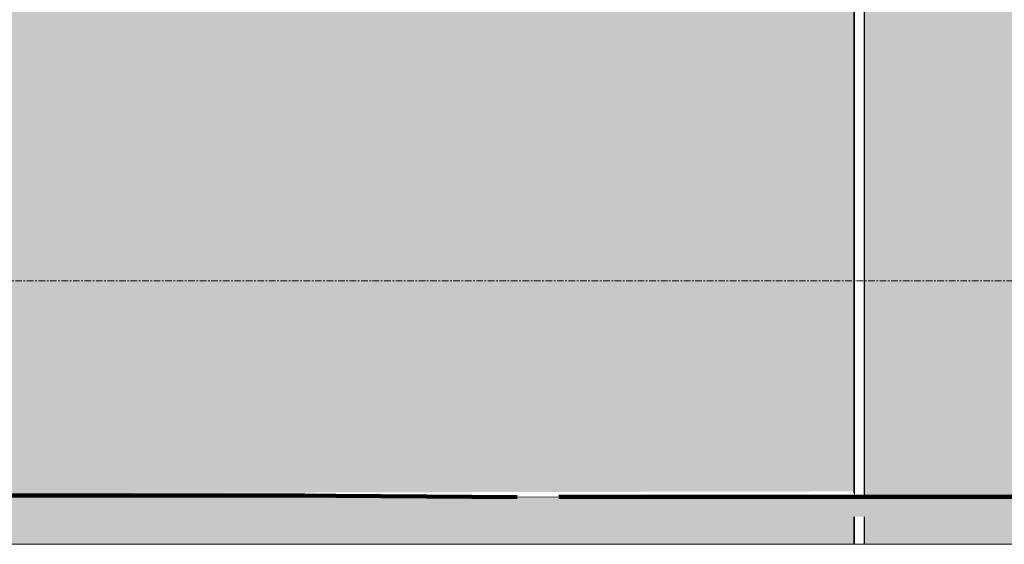
# Model space of a CAD drawing. Units: inches. Extents: x 2370 to 3477, y -156 to 111.
# Drawn here: x 3108 to 3182, y -122 to -82 of the extents above; entities that cross this region are included whole.
import ezdxf

# ---------------------------------------------------------------- set-up
doc = ezdxf.new("R2010")
doc.units = ezdxf.units.IN
doc.header["$MEASUREMENT"] = 0
doc.linetypes.add('Grid Line 1_2_', pattern=[0.875, 0.5, -0.125, 0.125, -0.125])
for name, color, linetype, lineweight in [('A-DOOR', 31, 'Continuous', 18), ('A-FLOR-LEVL', 51, 'Continuous', 9), ('A-WALL', 113, 'Continuous', 18), ('A-WALL-PATT', 111, 'Continuous', 18), ('C-TOPO', 7, 'Continuous', 9), ('RasterToVector-0-1', 9, 'Continuous', 18), ('RasterToVector-0-2', 250, 'Continuous', 18), ('X_Arch Site Plan_dwg', 8, 'Continuous', 9)]:
    doc.layers.add(name, color=color, linetype=linetype, lineweight=lineweight)
pattern_1 = [(0, (2.241, 0), (3.84, 0.96), [0.317, -2.563, 0.317, -2.563, -15.36]), (0, (2.241, 0), (3.84, 0.96), [-5.76, 0.317, -5.443, 0.317, -2.563, -6.72]), (0, (2.241, 0), (3.84, 0.96), [-14.4, 0.317, -1.603, 0.317, -4.483]), (120, (3.681, 0.48), (-2.7513844, 2.8455376), [0.317, -2.563, 0.317, -2.563, -15.36]), (120, (3.681, 0.48), (-2.7513844, 2.8455376), [-5.76, 0.317, -5.443, 0.317, -2.563, -6.72]), (120, (3.681, 0.48), (-2.7513844, 2.8455376), [-14.4, 0.317, -1.603, 0.317, -4.483]), (240, (4.161, 2.4), (-1.0886156, -3.8055376), [0.317, -2.563, 0.317, -2.563, -15.36]), (240, (4.161, 2.4), (-1.0886156, -3.8055376), [-5.76, 0.317, -5.443, 0.317, -2.563, -6.72]), (240, (4.161, 2.4), (-1.0886156, -3.8055376), [-14.4, 0.317, -1.603, 0.317, -4.483])]

# ---------------------------------------------------------------- blocks, each defined once
blk = doc.blocks.new('Door-Exterior-Single-Entry-Half Flat Glass-Wood_Clad - 36_ x 80_-513785-Typcial Unit Right Elevation')
at = {"layer": 'A-DOOR', "lineweight": 9}
for p, q in [((806.768, -46.547), (806.768, -43.328)), ((806.819, -43.328), (806.768, -43.328)), ((806.819, -43.328), (807.448, -43.328)), ((806.819, -46.525), (806.819, -43.328)), ((806.771, -46.545), (806.771, -45.828)), ((806.771, -45.828), (806.816, -45.828)), ((806.816, -45.828), (806.816, -46.526)), ((806.768, -118.212), (806.768, -50.765)), ((806.771, -118.217), (806.771, -50.767)), ((806.816, -50.786), (806.816, -118.288)), ((806.819, -118.292), (806.819, -50.787)), ((807.569, -51.181), (807.569, -118.292)), ((806.768, -122.087), (806.768, -120)), ((806.771, -122.087), (806.771, -120)), ((806.816, -120), (806.816, -122.087)), ((806.819, -122.087), (806.819, -120)), ((807.569, -120), (807.569, -122.087))]:
    blk.add_line(p, q, dxfattribs=at)
blk = doc.blocks.new('groveVilla4_3__rvt-2-Typcial Unit Right Elevation')
at = {"layer": 'A-WALL-PATT', "lineweight": 9}
h = blk.add_hatch(dxfattribs=at)
h.set_pattern_fill('FP_18', color=256, style=0, pattern_type=2)
h.set_pattern_definition(pattern_1)
h.paths.add_polyline_path([(840.950507, -122.086677), (842.083512, -122.086677), (842.083512, -120), (814.833532, -120), (814.833532, -122.086677), (819.554367, -122.086677)], flags=0)
h.paths.add_polyline_path([(814.833532, -118.315513), (842.083512, -118.315451), (842.083512, -94.078182), (840.846091, -94.078182), (840.846091, -93.328182), (841.346091, -93.328182), (841.350709, -43.328182), (842.083512, -43.328182), (842.083512, -12.885077), (818.197284, -24.828182), (818.098256, -24.828182), (814.833532, -26.460545), (814.833532, -111.353427)], flags=0)
h.paths.add_polyline_path([(823.833526, -116.328182), (823.833526, -111.828182), (826.583524, -111.828182), (826.583524, -116.328182), (824.021256, -116.328182)], flags=0)
h = blk.add_hatch(dxfattribs=at)
h.set_pattern_fill('FP_10', color=256, style=0, pattern_type=2)
h.set_pattern_definition([(0, (2.087, 0), (3.84, 0.96), [0.317, -2.563, 0.317, -2.563, -15.36]), (0, (2.087, 0), (3.84, 0.96), [-5.76, 0.317, -5.443, 0.317, -2.563, -6.72]), (0, (2.087, 0), (3.84, 0.96), [-14.4, 0.317, -1.603, 0.317, -4.483]), (120, (3.527, 0.48), (-2.7513844, 2.8455376), [0.317, -2.563, 0.317, -2.563, -15.36]), (120, (3.527, 0.48), (-2.7513844, 2.8455376), [-5.76, 0.317, -5.443, 0.317, -2.563, -6.72]), (120, (3.527, 0.48), (-2.7513844, 2.8455376), [-14.4, 0.317, -1.603, 0.317, -4.483]), (240, (4.007, 2.4), (-1.0886156, -3.8055376), [0.317, -2.563, 0.317, -2.563, -15.36]), (240, (4.007, 2.4), (-1.0886156, -3.8055376), [-5.76, 0.317, -5.443, 0.317, -2.563, -6.72]), (240, (4.007, 2.4), (-1.0886156, -3.8055376), [-14.4, 0.317, -1.603, 0.317, -4.483])])
h.paths.add_polyline_path([(767.133867, -122.086677), (806.767886, -122.086677), (806.767886, -120), (698.679305, -120), (698.679305, -122.086677), (765.096013, -122.086677)], flags=0)
h.paths.add_polyline_path([(803.538688, -46.342372), (803.524813, -46.365644), (803.543731, -46.365644), (803.539095, -46.344254)], flags=0)
h.paths.add_polyline_path([(741.338525, -118.244339), (767.133867, -118.150399), (806.449242, -118.072909), (806.767886, -118.072908), (806.767886, -50.765035), (806.743223, -50.746094), (806.707547, -50.680949), (806.697801, -50.641849), (806.695743, -49.5237), (806.691329, -48.872439), (806.604544, -48.872439), (806.582631, -48.88779), (806.578967, -48.872439), (806.573781, -48.840383), (806.582999, -48.423498), (806.604621, -48.439427), (806.69553, -48.439427), (806.699485, -46.650975), (806.720814, -46.597039), (806.748942, -46.559942), (806.767886, -46.539323), (806.770953, -43.328182), (807.429223, -43.328182), (807.429223, -42.815674), (807.361317, -42.288792), (807.160872, -41.751061), (806.819581, -41.219294), (806.409481, -40.806806), (806.151039, -40.631072), (805.496238, -40.33659), (804.928283, -40.227487), (804.389716, -40.228541), (803.890941, -40.343969), (803.364565, -40.568049), (802.889938, -40.899147), (802.562034, -41.215188), (802.30346, -41.615768), (802.107072, -41.990706), (801.99381, -42.45625), (801.947958, -42.968176), (801.947958, -44.155933), (801.996988, -44.184722), (802.043673, -44.270615), (802.073472, -44.284426), (802.353891, -44.362699), (802.411105, -44.41127), (802.412445, -44.435794), (802.430234, -44.438709), (802.460738, -44.482464), (802.78126, -45.326722), (802.925416, -46.197282), (802.986841, -46.221986), (803.524813, -46.308702), (803.540463, -46.325093), (803.543731, -46.337414), (803.556265, -46.325093), (803.57127, -46.365644), (803.57127, -46.715561), (803.627028, -46.850174), (803.761641, -46.905933), (804.03477, -46.915588), (804.435527, -46.969046), (804.825141, -47.103498), (805.241488, -47.372393), (805.537528, -47.665148), (805.785934, -48.058067), (805.942019, -48.492381), (806.198074, -49.531052), (806.255901, -49.598672), (806.197955, -49.655933), (806.061416, -49.678686), (797.254228, -49.669799), (797.197961, -49.655933), (797.135461, -49.593433), (797.197961, -49.530933), (797.461268, -48.462472), (797.617392, -48.037916), (797.878436, -47.642895), (798.186041, -47.341409), (798.590355, -47.096741), (799.016436, -46.953927), (799.504986, -46.905933), (799.634275, -46.905933), (799.768888, -46.850174), (799.824646, -46.715561), (799.832561, -46.344254), (799.839651, -46.325093), (799.858026, -46.342372), (799.855478, -46.320477), (799.89668, -46.301105), (800.456757, -46.204733), (800.476872, -46.181639), (800.487343, -46.155933), (800.619578, -45.294664), (800.959152, -44.448076), (800.999605, -44.398711), (801.073871, -44.349142), (801.354491, -44.269132), (801.375345, -44.246267), (801.403168, -44.174486), (801.447958, -44.155933), (801.456556, -42.891986), (801.53482, -42.236531), (801.764932, -41.569515), (802.031347, -41.120236), (802.339292, -40.739221), (802.786508, -40.350015), (803.310644, -40.032668), (803.828224, -39.839786), (804.423387, -39.74315), (804.992077, -39.731512), (805.575487, -39.839543), (806.095408, -40.046121), (806.648121, -40.372233), (807.125363, -40.809476), (807.429223, -41.218099), (807.429223, -30.162703), (783.598282, -42.078182), (698.679305, -42.078182), (698.679305, -118.035664), (700.506897, -117.999996), (741.311557, -118.244178)], flags=0)
h.paths.add_polyline_path([(799.855478, -46.365644), (799.872126, -46.365644), (799.855478, -46.3537), (799.852791, -46.365644)], flags=0)
h = blk.add_hatch(dxfattribs=at)
h.set_pattern_fill('FP_17', color=256, style=0, pattern_type=2)
h.set_pattern_definition([(0, (807.696, 0), (0.005, 0.96), [0, -0.003, 0, -0.003, -0.019]), (0, (807.696, 0), (0.005, 0.96), [-0.007, 0, -0.007, 0, -0.003, -0.008]), (0, (807.696, 0), (0.005, 0.96), [-0.018, 0, -0.002, 0, -0.006]), (90.041, (807.698, 0.48), (-0.003036554461, 2.845998555751), [0.274, -2.22, 0.274, -2.22, -13.302]), (90.041, (807.698, 0.48), (-0.003036554461, 2.845998555751), [-4.988, 0.274, -4.714, 0.274, -2.22, -5.82]), (90.041, (807.698, 0.48), (-0.003036554461, 2.845998555751), [-12.471, 0.274, -1.388, 0.274, -3.883]), (269.959, (807.698, 2.4), (-0.001723516508, -3.805999741131), [0.274, -2.22, 0.274, -2.22, -13.302]), (269.959, (807.698, 2.4), (-0.001723516508, -3.805999741131), [-4.988, 0.274, -4.714, 0.274, -2.22, -5.82]), (269.959, (807.698, 2.4), (-0.001723516508, -3.805999741131), [-12.471, 0.274, -1.388, 0.274, -3.883])])
h.paths.add_polyline_path([(807.583538, -122.086677), (807.582272, -120), (807.568812, -120), (807.568812, -122.086677), (807.582706, -122.086677)], flags=0)
h.paths.add_polyline_path([(807.583538, -118.315531), (807.583507, -30.085561), (807.429223, -30.162703), (807.430058, -41.219223), (807.495068, -41.322504), (807.572975, -41.476901), (807.573219, -45.922309), (807.58192, -118.312988)], flags=0)
h.paths.add_polyline_path([(807.447954, -43.328182), (807.443137, -42.928958), (807.429223, -42.815674), (807.429223, -43.328182)], flags=0)
h = blk.add_hatch(dxfattribs=at)
h.set_pattern_fill('FP_18', color=256, style=0, pattern_type=2)
h.set_pattern_definition(pattern_1)
h.paths.add_polyline_path([(807.583538, -122.086677), (814.833532, -122.086677), (814.833532, -120), (807.583538, -120)], flags=0)
h.paths.add_polyline_path([(807.583538, -118.315531), (814.833532, -118.315514), (814.833532, -30.078182), (807.583538, -30.085545), (807.583538, -111.353427)], flags=0)
at = {"layer": 'A-WALL'}
for p, q in [((807.583538, -118.315535), (807.583538, -30.085545)), ((807.583538, -122.086677), (807.583538, -120))]:
    blk.add_line(p, q, dxfattribs=at)
at = {"lineweight": 9}
blk.add_blockref('Door-Exterior-Single-Entry-Half Flat Glass-Wood_Clad - 36_ x 80_-513785-Typcial Unit Right Elevation', (0, 0), dxfattribs=at)
blk = doc.blocks.new('X_Arch Site Plan_dwg-332739-Typcial Unit Right Elevation')
at = {"layer": 'RasterToVector-0-1'}
for p, q in [((662.293, -122.078), (1022.188, -122.078)), ((662.293, -122.078), (1027.769, -122.078)), ((662.293, -122.078), (745.706, -122.078)), ((662.293, -122.078), (754.908, -122.078)), ((1013.033, -122.078), (662.293, -122.078)), ((777.183, -122.078), (662.293, -122.078)), ((909.925, -122.078), (673.357, -122.078)), ((895.628, -122.078), (683.541, -122.078)), ((704.729, -122.078), (920.598, -122.078)), ((708.102, -122.078), (1081.657, -122.078)), ((844.358, -122.078), (724.241, -122.078)), ((726.264, -122.078), (1026.692, -122.078)), ((759.47, -122.078), (780.517, -122.078)), ((763.664, -122.078), (763.506, -122.078)), ((765.657, -122.078), (1012.669, -122.078)), ((770.573, -122.078), (770.37, -122.078)), ((777.267, -122.078), (776.925, -122.078)), ((785.63, -122.078), (798.784, -122.078)), ((787.886, -122.078), (1072.946, -122.078)), ((792.785, -122.078), (849.853, -122.078)), ((799.882, -122.078), (799.541, -122.078))]:
    blk.add_line(p, q, dxfattribs=at)
at = {"layer": 'RasterToVector-0-1', "flags": 128}
for points in [[(662.293, -122.078), (1035.312, -122.078), (1049.82, -122.078), (1052.994, -122.078), (1055.416, -122.078), (1058.273, -122.078), (1061.31, -122.078), (1064.851, -122.078), (1069.441, -122.078), (1072.778, -122.078), (1075.004, -122.078), (1073.346, -122.078), (1081.657, -122.078)], [(1029.41, -122.078), (1036.727, -122.078), (1037.702, -122.078), (1038.235, -122.078), (1038.742, -122.078), (1039.122, -122.078), (1033.762, -122.078), (662.293, -122.078)], [(742.264, -122.078), (748.725, -122.078), (753.935, -122.078), (759.145, -122.078), (765.746, -122.078), (773.459, -122.078), (781.45, -122.078), (789.442, -122.078), (797.294, -122.078), (804.672, -122.078), (811.823, -122.078), (819.941, -122.078)], [(662.293, -122.078), (665.653, -122.078), (672.307, -122.078), (678.961, -122.078), (686.848, -122.078), (697.037, -122.078), (709.858, -122.078), (724.322, -122.078), (739.115, -122.078), (753.58, -122.078), (766.811, -122.078), (776.811, -122.078), (783.42, -122.078), (790.972, -122.078), (803.21, -122.078), (818.781, -122.078)], [(741.188, -122.078), (749.041, -122.078), (756.337, -122.078), (762.798, -122.078), (768.704, -122.078), (774.47, -122.078), (780.236, -122.078), (786.002, -122.078), (791.768, -122.078), (797.534, -122.078), (803.3, -122.078), (809.066, -122.078), (814.833, -122.078), (820.599, -122.078)], [(662.293, -122.078), (667.112, -122.078), (685.035, -122.078), (716.524, -122.078), (756.563, -122.078), (796.52, -122.078), (829.406, -122.078), (857.056, -122.078), (886.616, -122.078), (913.343, -122.078), (927.656, -122.078), (931.975, -122.078), (933.727, -122.078), (932.02, -122.078), (930.313, -122.078), (919.731, -122.078), (892.425, -122.078), (854.883, -122.078), (825.876, -122.078), (813.933, -122.078), (811.886, -122.078)], [(1038.2, -122.078), (1039.281, -122.078), (1041.182, -122.078), (1027.379, -122.078), (662.293, -122.078)], [(662.293, -122.078), (994.013, -122.078), (1031.844, -122.078), (1034.221, -122.078), (1033.697, -122.078), (1033.788, -122.078), (1034.391, -122.078), (1035.094, -122.078), (1035.525, -122.078)], [(662.293, -122.078), (1013.932, -122.078), (1026.102, -122.078), (1029.429, -122.078), (1031.155, -122.078), (1032.8, -122.078), (1034.033, -122.078)], [(662.293, -122.078), (1014.194, -122.078), (1016.281, -122.078), (1017.671, -122.078)], [(1012.587, -122.078), (1010.362, -122.078), (1008.137, -122.078), (662.293, -122.078)], [(662.293, -122.078), (682.223, -122.078), (690.214, -122.078), (696.258, -122.078), (702.303, -122.078), (710.016, -122.078), (717.729, -122.078), (723.773, -122.078), (729.818, -122.078), (737.531, -122.078), (745.244, -122.078), (751.289, -122.078), (757.333, -122.078), (765.324, -122.078), (774.511, -122.078), (783.33, -122.078), (790.892, -122.078), (796.589, -122.078), (800.453, -122.078), (802.957, -122.078), (804.329, -122.078)], [(1081.657, -122.078), (700.485, -122.078), (694.985, -122.078), (691.982, -122.078), (683.782, -122.078), (662.293, -122.078)], [(662.293, -122.078), (687.788, -122.078), (711.56, -122.078), (718.673, -122.078), (716.993, -122.078), (780.533, -122.078), (776.474, -122.078)], [(718.673, -122.078), (763.199, -122.078), (763.703, -122.078), (754.336, -122.078), (709.446, -122.078), (662.293, -122.078)], [(737.005, -122.078), (757.331, -122.078), (764.284, -122.078), (770.138, -122.078), (774.424, -122.078), (776.789, -122.078), (779.328, -122.078), (778.57, -122.078), (778.072, -122.078), (777.922, -122.078), (778.096, -122.078), (777.941, -122.078), (776.97, -122.078), (775.649, -122.078), (774.398, -122.078), (772.522, -122.078), (736.5, -122.078), (662.293, -122.078)], [(917.204, -122.078), (979.994, -122.078), (780.036, -122.078), (672.557, -122.078)], [(810.055, -122.078), (797.158, -122.078), (792.113, -122.078), (786.486, -122.078), (780.859, -122.078), (775.788, -122.078), (771.135, -122.078), (765.369, -122.078), (757.516, -122.078), (749.108, -122.078), (741.951, -122.078), (735.906, -122.078), (730.14, -122.078), (724.374, -122.078), (718.469, -122.078), (712.008, -122.078), (704.711, -122.078), (696.859, -122.078), (689.146, -122.078), (682.627, -122.078), (678.246, -122.078), (676.027, -122.078)], [(686.309, -122.078), (705.795, -122.078), (711.43, -122.078), (715.155, -122.078), (716.8, -122.078), (720.916, -122.078), (724.868, -122.078), (727.006, -122.078), (731.527, -122.078), (736.46, -122.078), (739.338, -122.078), (742.873, -122.078), (744.238, -122.078), (749.697, -122.078), (757.886, -122.078), (763.345, -122.078), (764.71, -122.078), (786.547, -122.078), (792.467, -122.078), (822.204, -122.078)], [(702.734, -122.078), (709.538, -122.078), (1081.657, -122.078)], [(1081.657, -122.078), (921.171, -122.078), (708.652, -122.078)], [(708.828, -122.078), (737.885, -122.078), (1081.657, -122.078)], [(710.822, -122.078), (734.05, -122.078), (1081.657, -122.078)], [(821.605, -122.078), (815.004, -122.078), (808.404, -122.078), (801.386, -122.078), (794.924, -122.078), (789.575, -122.078), (783.588, -122.078), (775.185, -122.078), (765.259, -122.078), (756.028, -122.078), (748.877, -122.078), (743.864, -122.078), (739.899, -122.078), (735.715, -122.078), (731.076, -122.078), (716.279, -122.078)], [(729.788, -122.078), (753.245, -122.078), (758.277, -122.078), (760.781, -122.078)], [(779.361, -122.078), (766.673, -122.078), (762.93, -122.078), (759.194, -122.078), (754.957, -122.078), (749.748, -122.078), (743.507, -122.078), (737.04, -122.078), (732.178, -122.078), (730.009, -122.078)], [(744.242, -122.078), (969.76, -122.078), (978.054, -122.078), (986.475, -122.078), (998.279, -122.078), (1009.88, -122.078), (1016.886, -122.078), (1019.915, -122.078), (1021.23, -122.078)], [(744.913, -122.078), (763.102, -122.078), (770.405, -122.078), (777.353, -122.078), (782.303, -122.078), (784.806, -122.078)], [(759.712, -122.078), (750.818, -122.078), (748.334, -122.078), (747.171, -122.078), (755.203, -122.078), (758.263, -122.078), (761.74, -122.078), (765.217, -122.078), (767.443, -122.078), (765.38, -122.078)], [(755.199, -122.078), (778.994, -122.078), (783.47, -122.078), (787.654, -122.078), (791.245, -122.078), (793.471, -122.078)], [(819.356, -122.078), (811.649, -122.078), (802.974, -122.078), (794.3, -122.078), (786.953, -122.078), (782.211, -122.078), (780.27, -122.078), (774.144, -122.078), (773.181, -122.078), (771.933, -122.078), (771.089, -122.078), (771.049, -122.078), (771.35, -122.078), (771.55, -122.078), (771.548, -122.078), (771.393, -122.078), (771.238, -122.078), (771.21, -122.078), (771.283, -122.078), (771.382, -122.078), (771.481, -122.078), (771.529, -122.078), (771.374, -122.078), (770.966, -122.078), (770.558, -122.078), (770.377, -122.078), (770.299, -122.078), (770.144, -122.078), (769.989, -122.078), (769.91, -122.078), (769.73, -122.078), (769.322, -122.078), (768.914, -122.078), (768.784, -122.078), (768.959, -122.078), (769.261, -122.078), (769.359, -122.078), (769.078, -122.078), (768.695, -122.078), (768.515, -122.078), (768.436, -122.078), (768.231, -122.078), (767.822, -122.078), (767.313, -122.078), (767.006, -122.078), (767.079, -122.078), (767.254, -122.078), (767.251, -122.078), (767.249, -122.078), (767.449, -122.078), (767.649, -122.078), (767.646, -122.078), (767.643, -122.078), (767.894, -122.078), (768.209, -122.078), (768.018, -122.078), (767.188, -122.078), (766.51, -122.078), (766.507, -122.078), (766.655, -122.078), (766.557, -122.078), (766.408, -122.078), (766.203, -122.078), (765.794, -122.078), (765.386, -122.078), (765.257, -122.078), (765.431, -122.078), (765.758, -122.078), (765.984, -122.078), (765.956, -122.078), (765.826, -122.078), (765.798, -122.078), (765.872, -122.078), (765.945, -122.078), (765.917, -122.078), (765.737, -122.078), (765.455, -122.078), (765.174, -122.078), (764.994, -122.078), (764.915, -122.078), (764.735, -122.078), (764.352, -122.078), (764.07, -122.078), (764.118, -122.078), (764.166, -122.078), (763.885, -122.078), (763.502, -122.078), (763.322, -122.078), (763.243, -122.078), (763.088, -122.078), (762.934, -122.078), (762.906, -122.078), (762.979, -122.078), (763.078, -122.078), (763.176, -122.078), (763.224, -122.078), (763.07, -122.078), (762.636, -122.078), (762.101, -122.078), (761.667, -122.078), (761.335, -122.078), (761.054, -122.078), (760.874, -122.078), (760.795, -122.078), (760.615, -122.078), (760.181, -122.078), (759.646, -122.078), (759.212, -122.078), (758.88, -122.078), (758.573, -122.078), (758.267, -122.078), (758.01, -122.078), (757.957, -122.078), (758.182, -122.078), (758.509, -122.078), (758.684, -122.078), (758.555, -122.078), (758.121, -122.078), (757.586, -122.078), (757.152, -122.078), (756.82, -122.078), (756.539, -122.078), (756.359, -122.078), (756.356, -122.078), (756.556, -122.078), (756.858, -122.078), (756.956, -122.078), (756.7, -122.078), (756.444, -122.078), (756.543, -122.078), (756.844, -122.078), (757.044, -122.078), (757.042, -122.078), (756.887, -122.078), (756.732, -122.078), (756.679, -122.078), (756.625, -122.078), (756.496, -122.078), (756.468, -122.078), (756.693, -122.078), (757.02, -122.078), (757.17, -122.078), (756.913, -122.078), (756.277, -122.078), (755.742, -122.078), (755.714, -122.078), (755.99, -122.078), (756.19, -122.078), (756.188, -122.078), (756.058, -122.078), (756.03, -122.078), (756.23, -122.078), (756.601, -122.078), (757.616, -122.078), (760.166, -122.078), (764.198, -122.078), (768.945, -122.078), (774.3, -122.078), (780.623, -122.078), (787.78, -122.078), (794.937, -122.078), (801.259, -122.078), (806.469, -122.078), (811.122, -122.078), (816.888, -122.078), (824.602, -122.078)], [(780.702, -122.078), (781.46, -122.078), (780.702, -122.078), (780.046, -122.078), (779.162, -122.078), (778.094, -122.078), (776.925, -122.078), (773.733, -122.078), (770.37, -122.078), (769.654, -122.078), (768.153, -122.078), (766.139, -122.078), (764.455, -122.078), (763.506, -122.078), (764.647, -122.078), (768.105, -122.078), (784.751, -122.078), (780.706, -122.078), (781.46, -122.078)], [(773.333, -122.078), (997.017, -122.078), (1081.657, -122.078)], [(780.172, -122.078), (780.673, -122.078), (780.172, -122.078), (779.873, -122.078), (779.852, -122.078), (780.639, -122.078), (783.317, -122.078), (800.991, -122.078), (800.792, -122.078), (799.541, -122.078), (802.115, -122.078), (822.961, -122.078)], [(822.64, -122.078), (817.822, -122.078), (814.654, -122.078), (812.801, -122.078), (811.763, -122.078), (818.484, -122.078)], [(820.453, -122.078), (817.178, -122.078), (803.454, -122.078), (803.132, -122.078), (802.698, -122.078), (802.251, -122.078), (801.817, -122.078), (801.239, -122.078)], [(791.875, -122.078), (812.4, -122.078), (1081.657, -122.078)], [(797.488, -122.078), (797.415, -122.078), (796.474, -122.078), (795.671, -122.078)], [(820.312, -122.078), (817.088, -122.078), (813.484, -122.078), (809.754, -122.078), (807.275, -122.078), (801.673, -122.078), (801.198, -122.078), (800.874, -122.078), (806.84, -122.078), (805.84, -122.078), (803.745, -122.078), (801.706, -122.078), (800.445, -122.078), (799.923, -122.078), (799.844, -122.078), (800.069, -122.078), (800.396, -122.078), (800.622, -122.078), (800.746, -122.078), (801.546, -122.078)], [(802.158, -122.078), (807.825, -122.078), (806.24, -122.078), (803.909, -122.078), (802.316, -122.078), (801.35, -122.078)], [(804.833, -122.078), (839.979, -122.078), (845.631, -122.078), (849.223, -122.078), (851.645, -122.078), (853.017, -122.078)], [(807.133, -122.078), (1017.864, -122.078), (1024.81, -122.078), (1027.269, -122.078), (1027.801, -122.078), (1028.308, -122.078), (1028.688, -122.078)], [(808.149, -122.078), (813.878, -122.078), (813.857, -122.078), (822.79, -122.078)], [(816.853, -122.078), (843.11, -122.078), (846.935, -122.078), (850.962, -122.078), (854.521, -122.078), (856.747, -122.078), (856.884, -122.078), (857.315, -122.078)]]:
    blk.add_lwpolyline(points, dxfattribs=at)
at = {"layer": 'RasterToVector-0-2', "flags": 128}
blk.add_lwpolyline([(742.897, -122.078), (744.289, -122.078), (745.037, -122.078), (745.14, -122.078), (744.525, -122.078), (740.855, -122.078)], dxfattribs=at)
for points in [[(748.395, -122.078), (749.079, -122.078), (748.801, -122.078), (748.162, -122.078), (747.363, -122.078), (746.576, -122.078), (746.038, -122.078), (745.892, -122.078), (746.17, -122.078), (746.809, -122.078)], [(798.295, -122.078), (801.258, -122.078), (802.163, -122.078), (802.575, -122.078), (802.411, -122.078), (801.589, -122.078), (801.057, -122.078), (800.659, -122.078), (800.405, -122.078), (800.303, -122.078), (800.363, -122.078), (800.596, -122.078), (800.835, -122.078), (800.915, -122.078), (800.842, -122.078), (800.625, -122.078), (800.272, -122.078), (799.791, -122.078), (797.844, -122.078), (795.715, -122.078), (793.737, -122.078), (792.246, -122.078), (791.576, -122.078), (792.06, -122.078), (793.077, -122.078), (793.393, -122.078), (793.564, -122.078), (793.576, -122.078), (793.416, -122.078), (793.028, -122.078), (792.555, -122.078), (791.947, -122.078), (791.154, -122.078), (790.129, -122.078), (787.541, -122.078), (783.747, -122.078), (781.468, -122.078), (779.09, -122.078), (776.731, -122.078), (771.88, -122.078), (768.345, -122.078), (765.875, -122.078), (764.221, -122.078), (763.133, -122.078), (762.361, -122.078), (761.962, -122.078), (761.437, -122.078), (760.822, -122.078), (760.152, -122.078), (758.782, -122.078), (756.728, -122.078), (755.193, -122.078), (754.234, -122.078), (753.906, -122.078), (754.266, -122.078), (755.37, -122.078), (756.054, -122.078), (756.452, -122.078), (756.565, -122.078), (755.942, -122.078), (753.961, -122.078), (753.716, -122.078), (753.733, -122.078), (755.203, -122.078), (755.679, -122.078), (755.992, -122.078), (756.131, -122.078), (756.082, -122.078), (755.834, -122.078), (755.504, -122.078), (755.523, -122.078), (755.929, -122.078), (756.754, -122.078), (758.036, -122.078), (761.522, -122.078), (763.391, -122.078), (763.587, -122.078), (762.607, -122.078), (761.617, -122.078), (761.381, -122.078), (762.383, -122.078), (762.86, -122.078), (762.784, -122.078), (762.524, -122.078), (762.307, -122.078), (762.933, -122.078), (764.282, -122.078), (766.229, -122.078), (768.651, -122.078), (771.427, -122.078), (773.546, -122.078), (775.456, -122.078), (777.467, -122.078), (780.413, -122.078), (782.438, -122.078), (784.695, -122.078), (787.086, -122.078), (791.747, -122.078), (794.896, -122.078), (796.721, -122.078), (797.412, -122.078), (796.151, -122.078), (795.208, -122.078), (794.876, -122.078), (795.086, -122.078), (795.77, -122.078), (796.863, -122.078)], [(758.455, -122.078), (759.139, -122.078), (758.861, -122.078), (758.222, -122.078), (757.423, -122.078), (756.636, -122.078), (756.098, -122.078), (755.952, -122.078), (756.23, -122.078), (756.869, -122.078)]]:
    blk.add_lwpolyline(points, close=True, dxfattribs=at)

msp = doc.modelspace()

# ---------------------------------------------------------------- block references
at = {"color": 250, "lineweight": 5}
msp.add_blockref('groveVilla4_3__rvt-2-Typcial Unit Right Elevation', (2364.277, 0), dxfattribs=at)

# ---------------------------------------------------------------- next in the draw order: hatches: boundary and pattern name
at = {"layer": 'C-TOPO'}
h = msp.add_hatch(dxfattribs=at)
h.set_pattern_fill('FP_9', color=256, style=0, pattern_type=2)
h.set_pattern_definition([(0, (2366.631, 0), (6, 6), [6, -6]), (0, (2366.631, 2.25), (6, 6), [6, -6]), (0, (2366.631, 4.5), (6, 6), [6, -6]), (90, (2367.381, 5.25), (-6, 6), [6, -6]), (90, (2369.631, 5.25), (-6, 6), [6, -6]), (90, (2371.881, 5.25), (-6, 6), [6, -6])])
h.paths.add_polyline_path([(3430.38, -120.769), (3420.075, -119.98), (3399.474, -119.462), (3399.474, -120), (3420.075, -120)], flags=0)
h.paths.add_polyline_path([(3048.556, -120), (3206.473, -120), (3206.473, -118.493), (3145.495, -118.5), (3129.373, -118.387), (3048.556, -118.387), (3043.222, -118.5), (3026.781, -116.647), (3026.57, -116.635), (3026.57, -120), (3043.222, -120)], flags=0)

# ---------------------------------------------------------------- next in the draw order: linework, layer by layer
at = {"layer": 'A-FLOR-LEVL', "linetype": 'Grid Line 1_2_'}
msp.add_line((3002.389, -102.078), (3470.119, -102.078), dxfattribs=at)
at = {"layer": 'C-TOPO'}
for p, q in [((3064.784, -118), (3131.708, -118.4)), ((3129.373, -118.387), (3064.784, -118)), ((3129.373, -118.387), (3048.556, -118.387)), ((3131.708, -118.4), (3129.373, -118.387)), ((3145.495, -118.5), (3131.708, -118.4)), ((3143.256, -118.499), (3145.495, -118.5)), ((3145.495, -118.5), (3148.643, -118.493)), ((3148.643, -118.493), (3206.474, -118.493))]:
    msp.add_line(p, q, dxfattribs=at)
at = {"layer": 'C-TOPO', "lineweight": 90}
for p, q in [((3048.556, -118.387), (3129.373, -118.387)), ((3129.373, -118.387), (3131.708, -118.4)), ((3131.708, -118.4), (3145.495, -118.5)), ((3148.643, -118.493), (3206.474, -118.493))]:
    msp.add_line(p, q, dxfattribs=at)

# ---------------------------------------------------------------- next in the draw order: block references
at = {"layer": 'X_Arch Site Plan_dwg', "color": 7}
msp.add_blockref('X_Arch Site Plan_dwg-332739-Typcial Unit Right Elevation', (2364.277, 0), dxfattribs=at)

doc.saveas('drawing.dxf')
